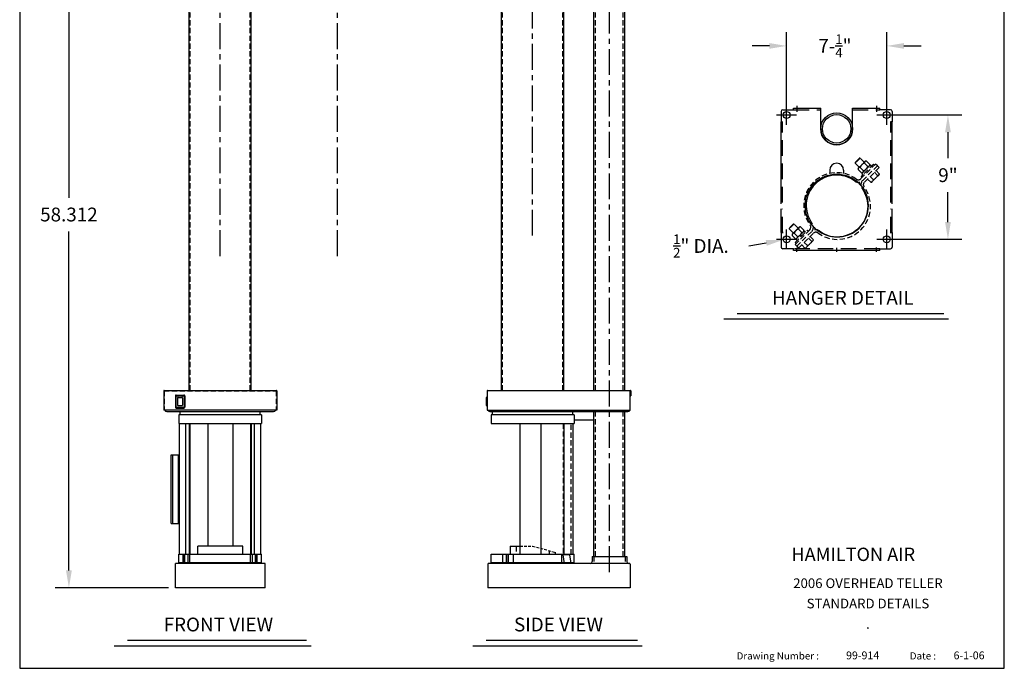
# Model space of a CAD drawing. Extents: x -281.6 to -210.3, y 192.7 to 282.5.
# Drawn here: x -281.6 to -210.3, y 192.7 to 239.7 of the extents above; entities that cross this region are included whole.
import ezdxf
from ezdxf.enums import TextEntityAlignment as Align

# ---------------------------------------------------------------- set-up
doc = ezdxf.new("R2010")
doc.units = 0
doc.header["$LTSCALE"] = 1.5
doc.header["$MEASUREMENT"] = 0
doc.linetypes.add('CENTER', pattern=[2, 1.25, -0.25, 0.25, -0.25])
doc.linetypes.add('HIDDEN', pattern=[0.375, 0.25, -0.125])
doc.layers.get('0').update_dxf_attribs({"color": 4, "linetype": 'CONTINUOUS'})
doc.layers.get('DEFPOINTS').update_dxf_attribs({"color": 4, "linetype": 'CONTINUOUS'})
for name, color, linetype in [('CUT', 7, 'CONTINUOUS'), ('OUTLINE', 7, 'CONTINUOUS'), ('SECONDARY', 7, 'CONTINUOUS')]:
    doc.layers.add(name, color=color, linetype=linetype)
doc.styles.add('ROMAND', font='romand')
doc.dimstyles.get("Standard").update_dxf_attribs({"dimtxt": 0.18, "dimasz": 0.18, "dimexe": 0.18, "dimexo": 0.0625, "dimgap": 0.09, "dimtad": 0, "dimtih": 1, "dimtoh": 1, "dimdec": 4, "dimzin": 0, "dimdsep": 46, "dimtxsty": 'Standard', "dimcen": 0.09, "dimadec": 0, "dimazin": 0, "dimtfac": 1, "dimtdec": 4, "dimtofl": 0, "dimtmove": 0, "dimatfit": 3, "dimfxl": 0, "dimtolj": 1, "dimtzin": 0, "dimarcsym": 0})

# ---------------------------------------------------------------- blocks, each defined once
blk = doc.blocks.new('*D51')
at = {"color": 4, "linetype": 'Continuous', "lineweight": -2, "ltscale": 1.5}
for p, q in [((-269.79, 256.83), (-278.999, 256.83)), ((-277.999, 255.582), (-277.999, 226.763)), ((-277.999, 199.766), (-277.999, 224.323)), ((-270.79, 198.518), (-278.999, 198.518))]:
    blk.add_line(p, q, dxfattribs=at)
at = {"color": 4, "linetype": 'Continuous', "ltscale": 1.5}
for points in [[(-278.207, 255.582), (-277.791, 255.582), (-277.999, 256.83)], [(-278.207, 199.766), (-277.791, 199.766), (-277.999, 198.518)]]:
    blk.add_solid(points, dxfattribs=at)
at = {"layer": 'DEFPOINTS', "color": 0, "linetype": 'Continuous', "ltscale": 1.5}
for p in [(-269.294, 256.83), (-277.999, 198.518), (-270.294, 198.518)]:
    blk.add_point(p, dxfattribs=at)
at = {"color": 4, "linetype": 'Continuous', "ltscale": 1.5, "insert": (-277.999, 225.543), "char_height": 1, "attachment_point": 5}
blk.add_mtext('\\A1;58.312', dxfattribs=at)
blk = doc.blocks.new('*D57')
at = {"color": 4, "linetype": 'Continuous', "lineweight": -2, "ltscale": 1.5}
for p, q in [((-226.038, 233.246), (-226.038, 238.753)), ((-218.788, 233.246), (-218.788, 238.753)), ((-227.286, 237.753), (-228.534, 237.753)), ((-217.54, 237.753), (-216.292, 237.753))]:
    blk.add_line(p, q, dxfattribs=at)
at = {"color": 4, "linetype": 'Continuous', "ltscale": 1.5}
for points in [[(-227.286, 237.961), (-227.286, 237.545), (-226.038, 237.753)], [(-217.54, 237.961), (-217.54, 237.545), (-218.788, 237.753)]]:
    blk.add_solid(points, dxfattribs=at)
at = {"layer": 'DEFPOINTS', "color": 0, "linetype": 'Continuous', "ltscale": 1.5}
for p in [(-218.788, 237.753), (-226.038, 232.75), (-218.788, 232.75)]:
    blk.add_point(p, dxfattribs=at)
at = {"color": 4, "linetype": 'Continuous', "ltscale": 1.5, "insert": (-222.539, 237.753), "char_height": 1, "attachment_point": 5}
blk.add_mtext('\\A1;7-{\\H0.6978x;\\S1/4;}"', dxfattribs=at)
blk = doc.blocks.new('*D58')
at = {"color": 4, "linetype": 'Continuous', "lineweight": -2, "ltscale": 1.5}
for p, q in [((-218.292, 232.75), (-213.356, 232.75)), ((-214.356, 231.502), (-214.356, 229.613)), ((-214.356, 224.998), (-214.356, 227.173)), ((-218.292, 223.75), (-213.356, 223.75))]:
    blk.add_line(p, q, dxfattribs=at)
at = {"color": 4, "linetype": 'Continuous', "ltscale": 1.5}
for points in [[(-214.564, 231.502), (-214.148, 231.502), (-214.356, 232.75)], [(-214.564, 224.998), (-214.148, 224.998), (-214.356, 223.75)]]:
    blk.add_solid(points, dxfattribs=at)
at = {"layer": 'DEFPOINTS', "color": 0, "linetype": 'Continuous', "ltscale": 1.5}
for p in [(-218.788, 232.75), (-218.788, 223.75), (-214.356, 223.75)]:
    blk.add_point(p, dxfattribs=at)
at = {"color": 4, "linetype": 'Continuous', "ltscale": 1.5, "insert": (-214.356, 228.393), "char_height": 1, "attachment_point": 5}
blk.add_mtext('\\A1;9"', dxfattribs=at)
blk = doc.blocks.new('*D59')
at = {"color": 4, "linetype": 'Continuous', "lineweight": -2, "ltscale": 1.5}
for p, q in [((-226.038, 223.03), (-226.038, 224.47)), ((-228.77, 223.267), (-227.513, 223.489)), ((-226.758, 223.75), (-225.318, 223.75))]:
    blk.add_line(p, q, dxfattribs=at)
at = {"color": 4, "linetype": 'Continuous', "ltscale": 1.5}
blk.add_solid([(-227.549, 223.694), (-227.477, 223.284), (-226.284, 223.706)], dxfattribs=at)
at = {"layer": 'DEFPOINTS', "color": 0, "linetype": 'Continuous', "ltscale": 1.5}
for p in [(-226.284, 223.706), (-225.792, 223.793)]:
    blk.add_point(p, dxfattribs=at)
at = {"color": 4, "linetype": 'Continuous', "ltscale": 1.5, "insert": (-232.239, 223.267), "char_height": 1, "attachment_point": 5}
blk.add_mtext('\\A1;{\\H0.6978x;\\S1/2;}" DIA.', dxfattribs=at)

msp = doc.modelspace()

# ---------------------------------------------------------------- linework, layer by layer
for p, q in [((-281.5631, 282.5433), (-281.5631, 192.6823)), ((-210.2759, 192.6823), (-210.2759, 282.5433)), ((-281.5631, 192.6823), (-210.2759, 192.6823))]:
    msp.add_line(p, q)
at = {"color": 4, "linetype": 'CENTER'}
for p, q in [((-267.0442, 222.5265), (-267.0442, 259.7353)), ((-258.5442, 222.5265), (-258.5442, 259.7353)), ((-244.4233, 224.0176), (-244.4233, 259.7353)), ((-238.8633, 199.6468), (-238.8633, 259.7353))]:
    msp.add_line(p, q, dxfattribs=at)
at = {"color": 6, "linetype": 'Continuous'}
for p, q in [((-239.9883, 212.802), (-239.9883, 256.83)), ((-237.7383, 212.802), (-237.7383, 256.83)), ((-269.2942, 212.802), (-269.2942, 247.5098)), ((-264.7942, 212.802), (-264.7942, 247.5098)), ((-246.6733, 212.802), (-246.6733, 247.5098)), ((-242.1733, 212.802), (-242.1733, 247.5098)), ((-270.2522, 212.377), (-270.2522, 211.627)), ((-270.2122, 212.417), (-269.6922, 212.417)), ((-270.1322, 212.259), (-270.1322, 211.745)), ((-270.0922, 212.299), (-269.8122, 212.299)), ((-269.7722, 212.259), (-269.7722, 211.745)), ((-269.6522, 212.377), (-269.6522, 211.627)), ((-247.7983, 212.259), (-247.7983, 211.745)), ((-247.7583, 212.299), (-247.7233, 212.299)), ((-270.2122, 211.587), (-269.6922, 211.587)), ((-270.0922, 211.705), (-269.8122, 211.705)), ((-247.7583, 211.705), (-247.7233, 211.705)), ((-239.9883, 200.783), (-239.9883, 211.267)), ((-237.7383, 200.783), (-237.7383, 211.267)), ((-269.9842, 200.946), (-269.9842, 210.404)), ((-269.5359, 200.946), (-269.5359, 210.404)), ((-264.5524, 200.946), (-264.5524, 210.404)), ((-264.1042, 200.946), (-264.1042, 210.404)), ((-270.59, 203.175), (-270.59, 208.145)), ((-270.59, 208.145), (-269.9842, 208.145)), ((-270.4726, 203.175), (-270.4726, 208.145)), ((-270.071, 203.175), (-270.071, 208.145)), ((-270.59, 203.175), (-269.9842, 203.175))]:
    msp.add_line(p, q, dxfattribs=at)
at = {"color": 6, "linetype": 'HIDDEN'}
for p, q in [((-239.8633, 212.802), (-239.8633, 256.83)), ((-237.8633, 212.802), (-237.8633, 256.83)), ((-269.2202, 212.802), (-269.2202, 247.5098)), ((-264.8682, 212.802), (-264.8682, 247.5098)), ((-246.5993, 212.802), (-246.5993, 247.5098)), ((-242.2473, 212.802), (-242.2473, 247.5098)), ((-239.8633, 200.783), (-239.8633, 211.267)), ((-237.8633, 200.783), (-237.8633, 211.267))]:
    msp.add_line(p, q, dxfattribs=at)
at = {"color": 4, "linetype": 'Continuous'}
for p, q in [((-226.038, 232.0298), (-226.038, 233.4698)), ((-218.788, 232.0298), (-218.788, 233.4698)), ((-226.758, 232.7498), (-225.318, 232.7498)), ((-219.508, 232.7498), (-218.068, 232.7498)), ((-218.788, 223.0298), (-218.788, 224.4698)), ((-219.508, 223.7498), (-218.068, 223.7498)), ((-247.7233, 212.767), (-247.7233, 211.372)), ((-247.6883, 212.802), (-237.3483, 212.802)), ((-237.3633, 211.372), (-237.3633, 212.802)), ((-237.3483, 212.767), (-237.3633, 212.767)), ((-237.3483, 212.767), (-237.3483, 212.402)), ((-237.3133, 212.767), (-237.3133, 212.402)), ((-237.3483, 212.402), (-237.3133, 212.402)), ((-270.9122, 211.267), (-270.4647, 211.267)), ((-270.4647, 211.267), (-269.4346, 211.267)), ((-269.4397, 211.267), (-263.1762, 211.267)), ((-247.7233, 211.372), (-237.3633, 211.372)), ((-247.5131, 211.267), (-237.5231, 211.267)), ((-269.2942, 210.404), (-269.2942, 200.946)), ((-269.2342, 210.404), (-269.2342, 200.946)), ((-267.9513, 210.404), (-267.9513, 201.523)), ((-266.137, 210.404), (-266.137, 201.523)), ((-264.8542, 210.404), (-264.8542, 200.946)), ((-264.7942, 210.404), (-264.7942, 200.946)), ((-269.9692, 200.283), (-269.9692, 200.321)), ((-264.1192, 200.283), (-264.1192, 200.321)), ((-270.2942, 198.518), (-270.2942, 200.283)), ((-263.7942, 200.283), (-270.2942, 200.283)), ((-263.7942, 198.518), (-263.7942, 200.283)), ((-263.7942, 198.518), (-270.2942, 198.518))]:
    msp.add_line(p, q, dxfattribs=at)
at = {"color": 4, "linetype": 'Continuous', "ltscale": 3}
for p, q in [((-225.538, 233.2498), (-223.568, 233.2498)), ((-225.288, 233.4253), (-225.288, 232.9822)), ((-221.258, 233.2498), (-219.288, 233.2498)), ((-219.538, 233.4235), (-219.538, 232.9886)), ((-219.288, 233.1048), (-219.278, 233.1048)), ((-226.443, 226.3238), (-226.443, 232.2498)), ((-218.383, 226.3238), (-218.383, 232.2498)), ((-226.443, 224.2498), (-226.443, 225.9638)), ((-218.383, 224.2498), (-218.383, 225.9638)), ((-226.298, 224.2498), (-226.443, 224.2498)), ((-226.298, 224.2398), (-226.443, 224.2398)), ((-226.323, 224.2498), (-226.323, 224.2498)), ((-226.323, 224.2498), (-226.298, 224.2498)), ((-226.298, 224.2498), (-226.298, 224.2498)), ((-226.298, 224.2398), (-226.298, 224.2498)), ((-218.383, 224.2498), (-218.528, 224.2498)), ((-218.528, 224.2498), (-218.528, 224.2498)), ((-218.528, 224.2398), (-218.528, 224.2498)), ((-218.528, 224.2398), (-218.383, 224.2398)), ((-225.288, 222.8298), (-225.288, 223.1301)), ((-222.413, 222.8298), (-222.413, 223.1422)), ((-219.538, 222.8298), (-219.538, 223.1466)), ((-225.548, 223.0848), (-225.538, 223.0848)), ((-219.288, 222.9398), (-225.538, 222.9398)), ((-219.288, 223.0848), (-219.278, 223.0848))]:
    msp.add_line(p, q, dxfattribs=at)
at = {"color": 4, "linetype": 'HIDDEN', "ltscale": 3}
for p, q in [((-225.538, 233.1298), (-223.568, 233.1298)), ((-221.258, 233.1298), (-219.288, 233.1298)), ((-226.323, 226.4238), (-226.323, 232.2498)), ((-218.503, 226.4238), (-218.503, 232.2498)), ((-226.323, 224.2498), (-226.323, 225.9638)), ((-218.503, 224.2498), (-218.503, 225.9638)), ((-219.288, 223.0598), (-225.538, 223.0598))]:
    msp.add_line(p, q, dxfattribs=at)
at = {"color": 1, "linetype": 'Continuous', "ltscale": 3}
for p, q in [((-226.313, 232.2498), (-226.313, 232.2598)), ((-218.513, 232.2498), (-218.513, 232.2598)), ((-218.513, 232.2498), (-218.383, 232.2498))]:
    msp.add_line(p, q, dxfattribs=at)
at = {"color": 1, "linetype": 'HIDDEN'}
for p, q in [((-220.7939, 229.6106), (-221.0717, 229.3328)), ((-220.7316, 229.6082), (-221.0717, 229.268)), ((-220.783, 229.6215), (-220.7939, 229.6106)), ((-220.7182, 229.6215), (-220.783, 229.6215)), ((-220.7182, 229.6215), (-220.7316, 229.6082)), ((-220.4204, 229.3237), (-220.7182, 229.6215)), ((-221.0717, 229.3328), (-221.0717, 229.268)), ((-221.0717, 229.268), (-220.7739, 228.9702)), ((-220.8623, 228.8818), (-220.868, 228.8054)), ((-220.8623, 228.8818), (-220.8268, 228.9173)), ((-220.8268, 228.9173), (-220.5971, 229.1469)), ((-220.4688, 228.7124), (-220.7149, 228.9585)), ((-219.75, 229.1837), (-220.6339, 228.2998)), ((-220.5971, 229.1469), (-220.3675, 229.3766)), ((-219.9731, 229.1374), (-220.5876, 228.5229)), ((-220.1626, 229.0186), (-220.4087, 229.2647)), ((-220.3675, 229.3766), (-220.332, 229.4121)), ((-220.2556, 229.4178), (-220.332, 229.4121)), ((-220.0095, 229.1717), (-220.2556, 229.4178)), ((-220.0152, 229.0953), (-220.0095, 229.1717)), ((-219.8847, 229.049), (-219.9731, 229.1374)), ((-219.6793, 229.113), (-219.75, 229.1837)), ((-220.6219, 228.5593), (-220.868, 228.8054)), ((-220.6339, 228.2998), (-220.5632, 228.2291)), ((-220.6219, 228.5593), (-220.5455, 228.565)), ((-220.5876, 228.5229), (-220.4992, 228.4345)), ((-219.9836, 228.2996), (-219.7499, 228.0659)), ((-219.8195, 227.9489), (-219.5745, 228.194)), ((-219.6801, 228.6031), (-219.4464, 228.3694)), ((-219.3642, 228.4042), (-219.5745, 228.194)), ((-219.5632, 228.72), (-219.3295, 228.4863)), ((-219.3642, 228.4042), (-219.3441, 228.4243)), ((-219.3441, 228.4243), (-219.335, 228.4586)), ((-220.1702, 228.113), (-219.9365, 227.8793)), ((-219.9365, 227.8793), (-219.9108, 227.8877)), ((-219.9088, 227.8848), (-219.8745, 227.8939)), ((-219.8745, 227.8939), (-219.8195, 227.9489)), ((-225.5669, 224.8376), (-225.8447, 224.5598)), ((-225.5046, 224.8352), (-225.8447, 224.495)), ((-225.8447, 224.5598), (-225.8447, 224.495)), ((-225.5559, 224.8486), (-225.5669, 224.8376)), ((-225.4912, 224.8486), (-225.5559, 224.8486)), ((-225.4912, 224.8486), (-225.5046, 224.8352)), ((-225.1933, 224.5507), (-225.4912, 224.8486)), ((-225.3701, 224.374), (-225.1405, 224.6036)), ((-225.1405, 224.6036), (-225.1049, 224.6391)), ((-225.0286, 224.6448), (-225.1049, 224.6391)), ((-224.7825, 224.3987), (-225.0286, 224.6448)), ((-225.8447, 224.495), (-225.5469, 224.1972)), ((-225.6353, 224.1088), (-225.6409, 224.0324)), ((-225.3949, 223.7864), (-225.6409, 224.0324)), ((-225.6353, 224.1088), (-225.5997, 224.1443)), ((-225.5997, 224.1443), (-225.3701, 224.374)), ((-225.2418, 223.9394), (-225.4878, 224.1855)), ((-225.4069, 223.5269), (-224.9649, 223.9688)), ((-225.3606, 223.7499), (-225.0774, 224.0331)), ((-224.9356, 224.2456), (-225.1817, 224.4917)), ((-225.0533, 224.0572), (-225.0774, 224.0331)), ((-225.0742, 224.0363), (-225.0774, 224.0331)), ((-225.0774, 224.0331), (-224.989, 223.9447)), ((-224.9791, 223.9546), (-225.0675, 224.043)), ((-225.0533, 224.0572), (-225.0292, 224.0813)), ((-224.9507, 223.983), (-225.0391, 224.0714)), ((-225.0325, 224.078), (-225.0292, 224.0813)), ((-225.0292, 224.0813), (-224.7461, 224.3644)), ((-225.0292, 224.0813), (-224.9408, 223.9929)), ((-224.9649, 223.9688), (-224.523, 224.4107)), ((-224.7882, 224.3223), (-224.7825, 224.3987)), ((-224.6577, 224.276), (-224.7461, 224.3644)), ((-224.4523, 224.34), (-224.523, 224.4107)), ((-224.3361, 223.9471), (-224.1024, 223.7134)), ((-225.4069, 223.5269), (-225.3362, 223.4561)), ((-225.3949, 223.7864), (-225.3185, 223.792)), ((-225.3606, 223.7499), (-225.2722, 223.6616)), ((-224.9432, 223.34), (-224.7095, 223.1063)), ((-224.7566, 223.5266), (-224.5229, 223.2929)), ((-224.6474, 223.121), (-224.5925, 223.1759)), ((-224.5925, 223.1759), (-224.3474, 223.421)), ((-224.453, 223.8301), (-224.2193, 223.5964)), ((-224.1372, 223.6312), (-224.3474, 223.421)), ((-224.1372, 223.6312), (-224.1171, 223.6513)), ((-224.1171, 223.6513), (-224.1079, 223.6856)), ((-241.6283, 200.946), (-241.6283, 210.404))]:
    msp.add_line(p, q, dxfattribs=at)
at = {"color": 3, "linetype": 'HIDDEN'}
for p, q in [((-219.5909, 229.2014), (-220.6651, 228.1272)), ((-219.4636, 229.0741), (-220.5378, 227.9999)), ((-219.4636, 229.0741), (-220.5378, 227.9999)), ((-219.3364, 228.9468), (-220.4106, 227.8726)), ((-219.4636, 229.0741), (-219.5909, 229.2014)), ((-219.4636, 229.0741), (-219.3364, 228.9468)), ((-225.4246, 223.3678), (-224.3504, 224.4419)), ((-225.2973, 223.2405), (-224.2231, 224.3147)), ((-225.2973, 223.2405), (-224.2231, 224.3147)), ((-225.17, 223.1132), (-224.0958, 224.1874)), ((-225.2973, 223.2405), (-225.4246, 223.3678)), ((-225.2973, 223.2405), (-225.17, 223.1132))]:
    msp.add_line(p, q, dxfattribs=at)
at = {"color": 1, "linetype": 'Continuous'}
for p, q in [((-224.7095, 223.1063), (-224.6838, 223.1148)), ((-224.6817, 223.1118), (-224.6474, 223.121)), ((-270.0442, 211.029), (-270.0442, 210.404)), ((-264.0442, 211.029), (-264.0442, 210.404)), ((-247.4233, 211.029), (-247.4233, 210.404)), ((-241.4233, 211.029), (-241.4233, 210.404)), ((-270.0442, 210.404), (-264.0442, 210.404)), ((-247.4233, 210.404), (-241.4233, 210.404)), ((-245.3292, 200.946), (-245.3292, 210.404)), ((-243.8146, 200.946), (-243.8146, 210.404)), ((-241.4833, 200.946), (-241.4833, 210.404)), ((-270.0442, 200.946), (-264.0442, 200.946)), ((-270.0442, 200.321), (-270.0442, 200.946)), ((-269.7174, 200.321), (-269.7174, 200.946)), ((-269.6306, 200.321), (-269.6306, 200.946)), ((-269.6085, 200.321), (-269.6085, 200.946)), ((-269.3752, 200.321), (-269.3752, 200.946)), ((-269.2382, 200.321), (-269.2382, 200.946)), ((-264.8501, 200.321), (-264.8501, 200.946)), ((-264.7131, 200.321), (-264.7131, 200.946)), ((-264.4798, 200.321), (-264.4798, 200.946)), ((-264.4577, 200.321), (-264.4577, 200.946)), ((-264.3709, 200.321), (-264.3709, 200.946)), ((-264.0442, 200.321), (-264.0442, 200.946)), ((-247.4233, 200.946), (-241.4233, 200.946)), ((-247.4233, 200.321), (-247.4233, 200.946)), ((-246.5925, 200.321), (-246.5925, 200.946)), ((-246.3193, 200.321), (-246.3193, 200.946)), ((-246.1881, 200.321), (-246.1881, 200.946)), ((-246.162, 200.321), (-246.162, 200.946)), ((-245.8113, 200.321), (-245.8113, 200.946)), ((-241.4233, 200.321), (-241.4233, 200.946))]:
    msp.add_line(p, q, dxfattribs=at)
at = {"color": 3, "linetype": 'Continuous', "ltscale": 1.5}
for p, q in [((-229.6284, 218.3724), (-214.6645, 218.3724)), ((-230.5847, 217.9788), (-214.327, 217.9788)), ((-273.7698, 194.7106), (-260.7896, 194.7106)), ((-247.7893, 194.7106), (-236.841, 194.7106)), ((-274.7262, 194.3169), (-260.452, 194.3169)), ((-248.7456, 194.3169), (-236.5035, 194.3169))]:
    msp.add_line(p, q, dxfattribs=at)
at = {"color": 1}
for p, q in [((-264.0442, 211.029), (-270.0442, 211.029)), ((-241.4233, 211.029), (-247.4233, 211.029)), ((-264.0442, 200.321), (-270.0442, 200.321)), ((-241.4233, 200.321), (-247.4233, 200.321))]:
    msp.add_line(p, q, dxfattribs=at)
at = {"color": 3, "linetype": 'Continuous'}
for p, q in [((-269.9692, 211.029), (-269.9692, 211.067)), ((-269.9692, 211.067), (-264.1192, 211.067)), ((-264.1192, 211.029), (-264.1192, 211.067)), ((-247.3483, 211.029), (-247.3483, 211.067)), ((-247.3483, 211.067), (-241.4983, 211.067)), ((-241.4983, 211.029), (-241.4983, 211.067))]:
    msp.add_line(p, q, dxfattribs=at)
at = {"color": 5, "linetype": 'Continuous'}
for p, q in [((-269.9442, 211.067), (-269.9442, 211.267)), ((-264.1442, 211.067), (-264.1442, 211.267)), ((-247.3233, 211.067), (-247.3233, 211.267)), ((-247.3233, 211.267), (-241.5233, 211.267)), ((-241.5233, 211.067), (-241.5233, 211.267))]:
    msp.add_line(p, q, dxfattribs=at)
at = {"color": 2, "linetype": 'HIDDEN'}
msp.add_line((-242.2183, 210.404), (-242.2183, 200.946), dxfattribs=at)
at = {"color": 2, "linetype": 'Continuous'}
msp.add_line((-242.1583, 210.404), (-242.1583, 200.946), dxfattribs=at)
at = {"color": 7, "linetype": 'Continuous'}
for p, q in [((-265.4192, 201.523), (-268.6692, 201.523)), ((-268.6692, 200.946), (-268.6692, 201.523)), ((-265.4192, 200.946), (-265.4192, 201.523)), ((-246.0483, 201.523), (-246.0483, 200.946)), ((-246.0483, 201.523), (-245.3292, 201.523))]:
    msp.add_line(p, q, dxfattribs=at)
at = {"color": 7, "linetype": 'HIDDEN', "ltscale": 0.5}
for p, q in [((-245.3292, 201.523), (-244.4233, 201.523)), ((-244.4233, 201.523), (-242.7983, 201.0876))]:
    msp.add_line(p, q, dxfattribs=at)
at = {"color": 7, "linetype": 'HIDDEN'}
msp.add_line((-242.7983, 201.0876), (-242.7983, 200.946), dxfattribs=at)
at = {"linetype": 'Continuous', "ltscale": 0.5}
for p, q in [((-247.3483, 200.321), (-247.3483, 200.283)), ((-242.3249, 200.893), (-242.3249, 200.298)), ((-241.7405, 200.908), (-242.3099, 200.908)), ((-242.2274, 200.8953), (-242.1339, 200.283)), ((-241.6341, 200.2958), (-241.7257, 200.8953)), ((-241.4983, 200.321), (-241.4983, 200.283)), ((-240.1133, 200.783), (-237.6133, 200.783)), ((-240.1133, 200.783), (-240.1133, 200.408)), ((-237.6133, 200.783), (-237.6133, 200.408)), ((-247.6733, 200.223), (-247.6733, 198.518)), ((-237.4233, 200.283), (-247.6133, 200.283)), ((-237.3633, 200.223), (-237.3633, 198.518)), ((-237.3633, 198.518), (-247.6733, 198.518))]:
    msp.add_line(p, q, dxfattribs=at)
at = {"color": 4, "linetype": 'HIDDEN'}
for p, q in [((-239.9983, 200.783), (-239.9983, 200.283)), ((-237.7283, 200.783), (-237.7283, 200.283))]:
    msp.add_line(p, q, dxfattribs=at)
at = {"color": 1, "linetype": 'HIDDEN', "flags": 128}
for points in [[(-219.4464, 228.3694), (-219.5035, 228.2779), (-219.5745, 228.194)], [(-219.3642, 228.4042), (-219.3804, 228.3912), (-219.4464, 228.3694)], [(-219.3295, 228.4863), (-219.3336, 228.4641), (-219.3642, 228.4042)], [(-219.7499, 228.0659), (-219.7784, 228.003), (-219.8195, 227.9489)], [(-224.5229, 223.2929), (-224.5514, 223.23), (-224.5925, 223.1759)], [(-224.2193, 223.5964), (-224.2765, 223.5049), (-224.3474, 223.421)], [(-224.1372, 223.6312), (-224.1534, 223.6182), (-224.2193, 223.5964)], [(-224.1024, 223.7134), (-224.1065, 223.6912), (-224.1372, 223.6312)]]:
    msp.add_lwpolyline(points, dxfattribs=at)
at = {"color": 4, "linetype": 'Continuous', "ltscale": 1.5}
msp.add_circle((-222.413, 226.1898), 2.28, dxfattribs=at)
at = {"color": 1, "linetype": 'HIDDEN'}
for centre, radius, start, end in [((-220.6687, 228.7956), 0.1995, 142.402509, 177.180052), ((-220.726, 228.8162), 0.1427, 85.513063, 134.904376), ((-220.2184, 228.7793), 0.5278, 135.852414, 160.15541), ((-220.2254, 228.7616), 0.5354, 110.019692, 133.972484), ((-220.2094, 229.2549), 0.1995, 142.402509, 177.180052), ((-220.2668, 229.2755), 0.1427, 85.513062, 134.904376), ((-220.6657, 229.2019), 0.5354, 316.027516, 339.980308), ((-220.1724, 229.2179), 0.1995, 272.819948, 307.597491), ((-220.1518, 229.1605), 0.1427, 315.095624, 4.486937), ((-220.6317, 228.7586), 0.1995, 272.819948, 307.597491), ((-220.6111, 228.7012), 0.1427, 315.095624, 4.486937), ((-220.648, 229.2089), 0.5278, 289.84459, 314.147586), ((-220.1082, 228.7409), 0.7642, 297.959881, 314.30072), ((-220.0321, 228.1729), 0.3088, 288.023004, 313.49236), ((-224.9824, 224.4819), 0.1995, 142.402509, 177.180052), ((-225.0397, 224.5025), 0.1427, 85.513063, 134.904375), ((-225.4417, 224.0226), 0.1995, 142.402509, 177.180052), ((-225.499, 224.0433), 0.1427, 85.513063, 134.904376), ((-224.9914, 224.0063), 0.5278, 135.852414, 160.15541), ((-224.9984, 223.9886), 0.5354, 110.019692, 133.972484), ((-225.384, 223.9283), 0.1427, 315.095625, 4.486937), ((-225.4209, 224.4359), 0.5278, 289.84459, 314.147586), ((-225.4386, 224.4289), 0.5354, 316.027516, 339.980308), ((-224.9454, 224.4449), 0.1995, 272.819948, 307.597491), ((-224.9248, 224.3876), 0.1427, 315.095624, 4.486937), ((-225.4047, 223.9856), 0.1995, 272.819948, 307.597491), ((-224.805, 223.3999), 0.3088, 288.023004, 313.49236), ((-224.8812, 223.9679), 0.7642, 297.959881, 314.30072)]:
    msp.add_arc(centre, radius, start, end, dxfattribs=at)
at = {"color": 3, "linetype": 'HIDDEN'}
for centre, radius, start, end in [((-222.413, 226.1898), 2.384, 53.38279, 216.61721), ((-220.8419, 228.304), 0.25, 233.38279, 315), ((-222.3479, 226.1248), 2.384, 233.38279, 36.61721), ((-220.8419, 228.304), 0.43, 233.38279, 315), ((-220.2338, 227.6959), 0.43, 135, 216.61721), ((-220.2338, 227.6959), 0.25, 135, 216.61721), ((-224.5271, 224.6187), 0.43, 315, 36.61721), ((-223.919, 224.0106), 0.43, 53.38279, 135), ((-223.919, 224.0106), 0.25, 53.38279, 135)]:
    msp.add_arc(centre, radius, start, end, dxfattribs=at)
at = {"color": 3, "linetype": 'Continuous'}
for centre, radius, start, end in [((-222.413, 226.1898), 2.204, 53.38279, 216.61721), ((-222.3479, 226.1248), 2.204, 233.38279, 36.61721), ((-224.5271, 224.6187), 0.25, 315, 36.61721)]:
    msp.add_arc(centre, radius, start, end, dxfattribs=at)
at = {"color": 4, "linetype": 'Continuous'}
for centre, radius, start, end in [((-247.6883, 212.767), 0.035, 90, 180), ((-237.3483, 212.767), 0.035, 360, 90), ((-270.9122, 211.427), 0.16, 200.10551, 270), ((-263.1762, 211.427), 0.16, 270, 339.89449), ((-247.5131, 211.427), 0.16, 200.10551, 270), ((-237.5231, 211.427), 0.16, 270, 339.89449), ((-237.5231, 211.427), 0.16, 356.796651, 0)]:
    msp.add_arc(centre, radius, start, end, dxfattribs=at)
at = {"color": 6, "linetype": 'Continuous'}
for centre, start, end in [((-270.2122, 212.377), 90, 180), ((-270.0922, 212.259), 90, 180), ((-270.0922, 211.745), 180, 270), ((-269.8122, 212.259), 0, 90), ((-269.8122, 211.745), 270, 0), ((-269.6922, 212.377), 0, 90), ((-247.7583, 212.259), 90, 180), ((-247.7583, 211.745), 180, 270), ((-270.2122, 211.627), 180, 270), ((-269.6922, 211.627), 270, 0)]:
    msp.add_arc(centre, 0.04, start, end, dxfattribs=at)
at = {"linetype": 'Continuous', "ltscale": 0.5}
for centre, radius, start, end in [((-242.3099, 200.893), 0.015, 90, 180), ((-242.3099, 200.893), 0.015, 90, 180), ((-242.2423, 200.893), 0.015, 8.685787, 90), ((-241.7405, 200.893), 0.015, 8.685787, 90), ((-240.2383, 200.408), 0.125, 270, 0), ((-237.4883, 200.408), 0.125, 180, 270), ((-247.6133, 200.223), 0.06, 90, 180), ((-242.3399, 200.298), 0.015, 270, 0), ((-241.6193, 200.298), 0.015, 188.685787, 270), ((-237.4233, 200.223), 0.06, 0, 90)]:
    msp.add_arc(centre, radius, start, end, dxfattribs=at)
at = {"color": 7}
for points in [[(-230.0188, 201.8216), (-230.0226, 201.8254), (-230.0188, 192.6823), (-230.0226, 192.6823)], [(-210.2759, 201.8216), (-210.2759, 201.8254), (-230.0188, 201.8216), (-230.0226, 201.8254)], [(-210.2759, 199.9933), (-210.2759, 199.9971), (-230.0188, 199.9933), (-230.0226, 199.9971)], [(-210.2759, 194.4325), (-210.2759, 194.4363), (-230.0188, 194.4325), (-230.0226, 194.4363)], [(-217.6478, 194.4363), (-217.6516, 194.4363), (-217.6478, 192.6823), (-217.6516, 192.6823)]]:
    msp.add_trace(points, dxfattribs=at)
at = {"layer": 'CUT', "color": 1, "linetype": 'Continuous'}
for p, q in [((-226.443, 232.2598), (-226.313, 232.2598)), ((-226.443, 232.2498), (-226.313, 232.2498)), ((-218.383, 232.2598), (-218.513, 232.2598))]:
    msp.add_line(p, q, dxfattribs=at)
at = {"layer": 'CUT', "color": 4, "linetype": 'Continuous'}
msp.add_line((-226.443, 224.2498), (-226.323, 224.2498), dxfattribs=at)
at = {"layer": 'OUTLINE', "color": 4, "linetype": 'Continuous'}
for p, q in [((-226.318, 233.1298), (-225.548, 233.1298)), ((-225.548, 233.1048), (-225.548, 233.1298)), ((-225.538, 233.1048), (-225.538, 233.2498)), ((-223.568, 231.7493), (-223.568, 233.2498)), ((-221.258, 231.7493), (-221.258, 233.2498)), ((-219.288, 233.1048), (-219.288, 233.2498)), ((-218.508, 233.1298), (-219.278, 233.1298)), ((-219.278, 233.1048), (-219.278, 233.1298)), ((-226.443, 233.0048), (-226.443, 232.2598)), ((-225.548, 233.1048), (-225.538, 233.1048)), ((-218.383, 233.0048), (-218.383, 232.2598)), ((-226.443, 224.2398), (-226.443, 223.1848)), ((-218.383, 224.2398), (-218.383, 223.1848)), ((-225.548, 223.0598), (-226.318, 223.0598)), ((-225.548, 223.0598), (-225.548, 223.0848)), ((-225.538, 222.9398), (-225.538, 223.0848)), ((-219.288, 222.9398), (-219.288, 223.0848)), ((-219.278, 223.0598), (-219.278, 223.0848)), ((-219.278, 223.0598), (-218.508, 223.0598))]:
    msp.add_line(p, q, dxfattribs=at)
at = {"layer": 'OUTLINE', "color": 1, "linetype": 'Continuous'}
for p, q in [((-222.913, 228.7538), (-222.913, 228.5208)), ((-221.913, 228.7538), (-221.913, 228.5208))]:
    msp.add_line(p, q, dxfattribs=at)
at = {"layer": 'OUTLINE', "color": 4, "linetype": 'Continuous', "ltscale": 0.5}
for p, q in [((-270.2322, 212.472), (-269.6722, 212.472)), ((-270.2922, 212.412), (-270.2922, 211.592)), ((-269.6122, 212.412), (-269.6122, 211.592)), ((-270.2322, 211.532), (-269.6722, 211.532))]:
    msp.add_line(p, q, dxfattribs=at)
at = {"layer": 'OUTLINE'}
for p, q in [((-239.6698, 211.267), (-241.5233, 211.267)), ((-239.9883, 210.657), (-241.4233, 210.657))]:
    msp.add_line(p, q, dxfattribs=at)
at = {"layer": 'OUTLINE', "linetype": 'HIDDEN'}
for p, q in [((-245.6108, 201.523), (-245.6108, 200.946)), ((-243.2358, 201.2048), (-243.2358, 200.946))]:
    msp.add_line(p, q, dxfattribs=at)
at = {"layer": 'OUTLINE', "color": 4, "linetype": 'Continuous'}
for centre in [(-226.038, 232.7498), (-218.788, 232.7498), (-226.038, 223.7498), (-218.788, 223.7498)]:
    msp.add_circle(centre, 0.25, dxfattribs=at)
at = {"layer": 'OUTLINE', "color": 6, "linetype": 'Continuous'}
for radius in [1.155, 1.03]:
    msp.add_circle((-222.413, 231.7498), radius, dxfattribs=at)
at = {"layer": 'OUTLINE', "color": 4, "linetype": 'Continuous'}
for centre, radius, start, end in [((-226.318, 233.0048), 0.125, 90, 180), ((-218.508, 233.0048), 0.125, 0, 90), ((-222.413, 226.1898), 2.28, 222.326628, 230.202167), ((-226.318, 223.1848), 0.125, 180, 270), ((-218.508, 223.1848), 0.125, 270, 0)]:
    msp.add_arc(centre, radius, start, end, dxfattribs=at)
at = {"layer": 'OUTLINE', "color": 1, "linetype": 'Continuous'}
for centre, radius, start, end in [((-222.413, 231.7493), 1.155, 180, 0), ((-222.413, 228.7538), 0.5, 0, 180)]:
    msp.add_arc(centre, radius, start, end, dxfattribs=at)
at = {"layer": 'OUTLINE', "color": 4, "linetype": 'HIDDEN'}
msp.add_arc((-222.413, 226.1898), 2.28, 39.797833, 47.673372, dxfattribs=at)
at = {"layer": 'OUTLINE', "color": 4, "linetype": 'Continuous', "ltscale": 0.5}
for centre, start, end in [((-270.2322, 212.412), 90, 180), ((-269.6722, 212.412), 0, 90), ((-270.2322, 211.592), 180, 270), ((-269.6722, 211.592), 270, 0)]:
    msp.add_arc(centre, 0.06, start, end, dxfattribs=at)
at = {"layer": 'SECONDARY', "color": 4, "linetype": 'Continuous'}
for p, q in [((-271.1392, 212.767), (-271.1392, 211.372)), ((-271.1042, 212.802), (-262.9842, 212.802)), ((-262.9492, 212.767), (-262.9492, 211.372)), ((-262.9492, 211.372), (-271.1392, 211.372))]:
    msp.add_line(p, q, dxfattribs=at)
at = {"layer": 'SECONDARY', "color": 4, "linetype": 'HIDDEN'}
for p, q in [((-271.1042, 212.767), (-262.9842, 212.767)), ((-271.1042, 212.767), (-271.1042, 211.372)), ((-262.9842, 212.767), (-262.9842, 211.372))]:
    msp.add_line(p, q, dxfattribs=at)
at = {"layer": 'SECONDARY', "color": 4, "linetype": 'Continuous'}
for centre, start, end in [((-271.1042, 212.767), 90, 180), ((-262.9842, 212.767), 360, 90)]:
    msp.add_arc(centre, 0.035, start, end, dxfattribs=at)

# ---------------------------------------------------------------- texts
at = {"color": 7, "style": 'ROMAND'}
msp.add_text('HAMILTON AIR', height=0.964264, dxfattribs=at).set_placement((-225.6899, 200.4537))
at = {"color": 7}
for s, height, p in [('2006 OVERHEAD TELLER', 0.70082, (-220.1473, 198.7531)), ('STANDARD DETAILS', 0.70082, (-220.1473, 197.2834)), ('.', 0.7008, (-220.1473, 195.8056))]:
    msp.add_text(s, height=height, dxfattribs=at).set_placement(p, align=Align.MIDDLE)
for s, height, p in [('99-914', 0.5637, (-221.7327, 193.3374)), ('6-1-06', 0.5637, (-213.9475, 193.3374)), ('Drawing Number :', 0.517997, (-229.6551, 193.3222)), ('Date :', 0.518, (-217.1165, 193.3222))]:
    msp.add_text(s, height=height, dxfattribs=at).set_placement(p)
at = {"color": 4, "linetype": 'Continuous', "ltscale": 1.5, "char_height": 1, "attachment_point": 5}
for s, insert in [('HANGER DETAIL', (-221.9717, 219.3855)), ('FRONT VIEW', (-267.1776, 195.7236)), ('SIDE VIEW', (-242.5517, 195.7236))]:
    msp.add_mtext(s, dxfattribs=dict(at, insert=insert))

# ---------------------------------------------------------------- dimensions: what is measured, and where the dimension line sits
at = {"color": 4, "linetype": 'Continuous', "ltscale": 3}
dim = msp.add_linear_dim(base=(-277.9991, 198.518), p1=(-269.2942, 256.83), p2=(-270.2942, 198.518), angle=90, dimstyle='Standard', override={"dimscale": 8, "dimtxt": 0.125, "dimasz": 0.156, "dimexe": 0.125, "dimexo": 0.062, "dimdec": 3, "dimcen": -0.09, "dimclrd": 4, "dimclre": 4, "dimclrt": 4, "dimtfac": 0.56, "dimtdec": 3}, dxfattribs=at)
dim.commit()
dim.dimension.update_dxf_attribs({"geometry": '*D51', "text_midpoint": (-277.9991, 225.5427), "dimtype": 160})
at = {"color": 3, "linetype": 'Continuous', "ltscale": 1.5}
dim = msp.add_linear_dim(base=(-218.788, 237.753), p1=(-226.038, 232.7498), p2=(-218.788, 232.7498), text='7-{\\H0.6978x;\\S1#4;}"', dimstyle='Standard', override={"dimscale": 8, "dimtxt": 0.125, "dimasz": 0.156, "dimexe": 0.125, "dimexo": 0.062, "dimdec": 3, "dimcen": -0.09, "dimclrd": 4, "dimclre": 4, "dimclrt": 4, "dimtfac": 0.56, "dimtdec": 3}, dxfattribs=at)
dim.commit()
dim.dimension.update_dxf_attribs({"geometry": '*D57', "text_midpoint": (-222.5388, 237.753), "dimtype": 160})
dim = msp.add_linear_dim(base=(-214.3558, 223.7498), p1=(-218.788, 232.7498), p2=(-218.788, 223.7498), angle=90, text='9"', dimstyle='Standard', override={"dimscale": 8, "dimtxt": 0.125, "dimasz": 0.156, "dimexe": 0.125, "dimexo": 0.062, "dimdec": 3, "dimcen": -0.09, "dimclrd": 4, "dimclre": 4, "dimclrt": 4, "dimtfac": 0.56, "dimtdec": 3}, dxfattribs=at)
dim.commit()
dim.dimension.update_dxf_attribs({"geometry": '*D58', "text_midpoint": (-214.3558, 228.3934), "dimtype": 160})
dim = msp.add_diameter_dim_2p(p1=(-225.7918, 223.7933), p2=(-226.2842, 223.7063), text='{\\H0.6978x;\\S1#2;}" DIA.', dimstyle='Standard', override={"dimscale": 8, "dimtxt": 0.125, "dimasz": 0.156, "dimexe": 0.125, "dimexo": 0.062, "dimdec": 3, "dimcen": -0.09, "dimclrd": 4, "dimclre": 4, "dimclrt": 4, "dimtfac": 0.56, "dimtdec": 3}, dxfattribs=at)
dim.commit()
dim.dimension.update_dxf_attribs({"geometry": '*D59', "text_midpoint": (-228.7704, 223.2673), "dimtype": 163})

doc.saveas('drawing.dxf')
